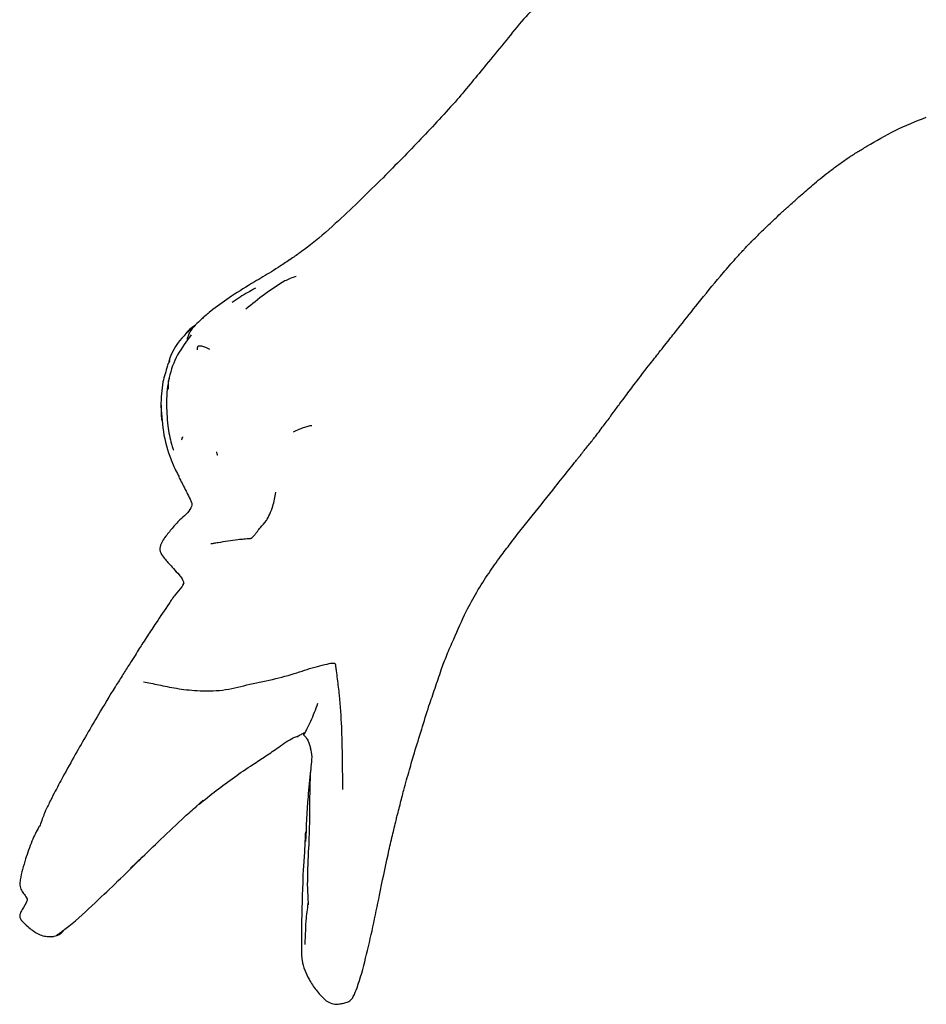
# Model space of a CAD drawing. Units: millimetres. Extents: x 48 to 1870, y 131 to 1970.
# Drawn here: x 89 to 153, y 855 to 924 of the extents above; entities that cross this region are included whole.
import ezdxf

# ---------------------------------------------------------------- set-up
doc = ezdxf.new("R2010")
doc.units = ezdxf.units.MM

msp = doc.modelspace()

# ---------------------------------------------------------------- linework, layer by layer
at = {"color": 7, "linetype": 'Continuous', "lineweight": 25}
for p, q in [((147.122, 914.509), (147.258, 914.596)), ((102.655, 903.904), (102.399, 903.7)), ((99.648, 900.326), (99.448, 899.98)), ((99.59, 899.083), (99.525, 898.869)), ((99.525, 898.869), (99.522, 898.325)), ((130.65, 896.707), (130.491, 896.462)), ((100.584, 884.72), (100.529, 884.579)), ((101.483, 869.132), (101.976, 869.586)), ((96.888, 864.821), (97.774, 865.674)), ((96.888, 864.821), (97.524, 865.412)), ((109.349, 862.27), (109.289, 863.829)), ((94.417, 862.408), (94.455, 862.442)), ((91.713, 860.108), (91.716, 860.108))]:
    msp.add_line(p, q, dxfattribs=at)
for points, knots in [([(129.303, 928.95), (128.429, 928.183), (126.663, 926.635), (125.062, 924.919), (124.254, 924.052)], [0, 0, 0, 0, 0.49511, 1, 1, 1, 1]), ([(124.254, 924.052), (123.439, 923.045), (121.96, 921.216), (120.447, 919.407), (119.767, 918.594)], [0, 0, 0, 0, 0.5506196, 1, 1, 1, 1]), ([(119.767, 918.594), (118.926, 917.668), (117.239, 915.809), (115.462, 914.024), (114.57, 913.128)], [0, 0, 0, 0, 0.4980465, 1, 1, 1, 1]), ([(148.438, 915.327), (149.094, 915.713), (150.43, 916.5), (151.87, 917.073), (152.603, 917.364)], [0, 0, 0, 0, 0.4910494, 1, 1, 1, 1]), ([(147.14, 914.52), (147.356, 914.659), (147.788, 914.937), (148.222, 915.197), (148.438, 915.327)], [0, 0, 0, 0, 0.500195, 1, 1, 1, 1]), ([(142.818, 911.004), (142.837, 911.02), (142.952, 911.121), (143.185, 911.318), (143.523, 911.629), (144.038, 912.095), (144.835, 912.78), (145.692, 913.484), (146.5, 914.068), (146.923, 914.366), (147.14, 914.52)], [0, 0, 0, 0, 0.016076, 0.096303, 0.159303, 0.271845, 0.47328, 0.722397, 0.857445, 1, 1, 1, 1]), ([(114.57, 913.128), (113.539, 912.114), (111.928, 910.528), (109.976, 908.784), (108.811, 907.917), (108.284, 907.551), (108.052, 907.39)], [0, 0, 0, 0, 0.4982272, 0.7787921, 0.9026772, 1, 1, 1, 1]), ([(139.922, 908.203), (139.929, 908.212), (139.942, 908.227), (139.995, 908.285), (140.061, 908.352), (140.177, 908.47), (140.358, 908.647), (140.706, 908.987), (141.241, 909.539), (141.854, 910.098), (142.318, 910.553), (142.563, 910.777), (142.689, 910.889), (142.752, 910.946), (142.79, 910.98), (142.808, 910.995), (142.818, 911.004)], [0, 0, 0, 0, 0.008292, 0.015268, 0.054897, 0.086855, 0.145453, 0.254556, 0.46159, 0.725569, 0.860358, 0.928834, 0.963448, 0.980894, 0.989934, 1, 1, 1, 1]), ([(133.901, 900.91), (134.167, 901.244), (134.655, 901.859), (135.562, 903.005), (136.711, 904.457), (137.927, 905.95), (138.891, 907.062), (139.402, 907.634), (139.666, 907.924), (139.797, 908.069), (139.872, 908.151), (139.905, 908.186), (139.922, 908.203)], [0, 0, 0, 0, 0.13583, 0.249996, 0.463757, 0.722143, 0.858957, 0.92931, 0.964978, 0.982891, 0.991556, 1, 1, 1, 1]), ([(108.115, 907.437), (107.87, 907.27), (107.422, 906.965), (106.571, 906.43), (105.414, 905.751), (104.03, 904.911), (103.081, 904.217), (102.643, 903.897)], [0, 0, 0, 0, 0.135613, 0.248082, 0.460079, 0.751006, 1, 1, 1, 1]), ([(107.683, 905.9), (107.21, 905.596), (106.269, 904.993), (105.398, 904.28), (104.965, 903.926)], [0, 0, 0, 0, 0.5037222, 1, 1, 1, 1]), ([(108.497, 906.22), (108.353, 906.175), (108.065, 906.085), (107.811, 905.962), (107.683, 905.9)], [0, 0, 0, 0, 0.497453, 1, 1, 1, 1]), ([(105.644, 905.393), (105.279, 905.195), (104.721, 904.891), (104.183, 904.53), (103.997, 904.405)], [0, 0, 0, 0, 0.654176, 1, 1, 1, 1]), ([(102.399, 903.7), (102.3, 903.615), (102.123, 903.463), (101.815, 903.184), (101.413, 902.813), (101.087, 902.424), (100.918, 902.074), (100.873, 901.9), (100.854, 901.826)], [0, 0, 0, 0, 0.176608, 0.315374, 0.563276, 0.81106, 0.91972, 1, 1, 1, 1]), ([(101.4, 902.774), (101.139, 902.547), (100.406, 901.908), (99.773, 900.995), (99.586, 900.309), (99.564, 900.231)], [0, 0, 0, 0, 0.32827, 0.923442, 1, 1, 1, 1]), ([(101.415, 902.794), (101.137, 902.604), (100.848, 902.407), (100.68, 902.112), (100.673, 902.1)], [0, 0, 0, 0, 0.959096, 1, 1, 1, 1]), ([(101.146, 902.135), (100.803, 901.681), (100.117, 900.774), (99.524, 899.151), (99.366, 897.453), (99.453, 896.33), (99.496, 895.769)], [0, 0, 0, 0, 0.2501779, 0.5004117, 0.7503506, 1, 1, 1, 1]), ([(101.592, 901.084), (101.592, 901.089), (101.586, 901.172), (101.567, 901.399), (101.957, 901.369), (102.245, 901.218), (102.43, 901.122)], [0, 0, 0, 0, 0.009114, 0.174213, 0.469888, 1, 1, 1, 1]), ([(130.667, 896.673), (130.828, 896.893), (131.117, 897.287), (131.65, 897.979), (132.307, 898.866), (132.989, 899.745), (133.544, 900.456), (133.792, 900.771), (133.901, 900.909)], [0, 0, 0, 0, 0.151007, 0.270979, 0.487771, 0.772381, 0.899812, 1, 1, 1, 1]), ([(99.488, 899.966), (99.365, 899.593), (99.064, 898.682), (99.033, 897.72), (99.015, 897.152)], [0, 0, 0, 0, 0.409127, 1, 1, 1, 1]), ([(99.015, 897.152), (99.063, 896.47), (99.16, 895.105), (99.658, 893.437), (100.128, 892.51), (100.29, 892.19)], [0, 0, 0, 0, 0.395366, 0.791272, 1, 1, 1, 1]), ([(99.028, 897.216), (99.026, 897.049), (99.021, 896.694), (99.051, 896.342), (99.067, 896.156)], [0, 0, 0, 0, 0.468935, 1, 1, 1, 1]), ([(128.317, 893.599), (128.323, 893.606), (128.358, 893.65), (128.427, 893.746), (128.53, 893.885), (128.683, 894.096), (128.986, 894.448), (129.436, 895.025), (129.964, 895.724), (130.346, 896.224), (130.521, 896.452)], [0, 0, 0, 0, 0.008743, 0.054828, 0.090727, 0.154649, 0.268652, 0.476048, 0.761152, 1, 1, 1, 1]), ([(99.496, 895.769), (99.573, 895.334), (99.669, 894.79), (99.829, 894.245), (99.874, 894.121), (99.888, 894.098), (99.893, 894.093), (99.896, 894.091), (99.898, 894.092), (99.898, 894.092)], [0, 0, 0, 0, 0.7382473, 0.9241085, 0.9741968, 0.9831163, 0.991008, 0.9982731, 1, 1, 1, 1]), ([(108.304, 895.341), (108.432, 895.405), (108.662, 895.518), (109.006, 895.649), (109.267, 895.736), (109.445, 895.782), (109.526, 895.795), (109.56, 895.8), (109.573, 895.801), (109.577, 895.801), (109.579, 895.801), (109.579, 895.801)], [0, 0, 0, 0, 0.315607, 0.563383, 0.811961, 0.921364, 0.96957, 0.990175, 0.996942, 0.998754, 1, 1, 1, 1]), ([(100.513, 894.778), (100.496, 894.798), (100.447, 894.852), (100.525, 894.94), (100.559, 894.998), (100.565, 895.009)], [0, 0, 0, 0, 0.301065, 0.86553, 1, 1, 1, 1]), ([(102.993, 893.71), (102.992, 893.716), (102.982, 893.781), (102.924, 893.855), (102.933, 893.926), (102.935, 893.94)], [0, 0, 0, 0, 0.078712, 0.810758, 1, 1, 1, 1]), ([(125.016, 889.473), (125.563, 890.161), (126.422, 891.242), (127.409, 892.465), (127.907, 893.102), (128.142, 893.399), (128.249, 893.531), (128.295, 893.588)], [0, 0, 0, 0, 0.495577, 0.778745, 0.904029, 0.958411, 1, 1, 1, 1]), ([(128.294, 893.59), (128.299, 893.591), (128.309, 893.592), (128.316, 893.597), (128.32, 893.602), (128.322, 893.604)], [0, 0, 0, 0, 0.417438, 0.768736, 1, 1, 1, 1]), ([(100.267, 892.179), (100.42, 891.897), (100.723, 891.337), (101.021, 890.716), (101.169, 890.409)], [0, 0, 0, 0, 0.504166, 1, 1, 1, 1]), ([(105.341, 887.913), (105.389, 887.946), (105.48, 888.009), (105.6, 888.157), (105.743, 888.333), (105.877, 888.526), (106.096, 888.781), (106.341, 889.004), (106.639, 889.572), (106.907, 890.254), (107.005, 890.79), (107.065, 891.117)], [0, 0, 0, 0, 0.037687, 0.072759, 0.125689, 0.185081, 0.247303, 0.499421, 0.639904, 0.779846, 1, 1, 1, 1]), ([(101.171, 890.399), (101.177, 890.367), (101.189, 890.305), (101.179, 890.181), (101.012, 889.729), (100.409, 889.293), (99.802, 888.6), (99.468, 888.177), (99.303, 887.967)], [0, 0, 0, 0, 0.032406, 0.061308, 0.119173, 0.494409, 0.748847, 1, 1, 1, 1]), ([(123.497, 887.54), (123.747, 887.872), (124.248, 888.54), (124.76, 889.161), (125.016, 889.473)], [0, 0, 0, 0, 0.49859, 1, 1, 1, 1]), ([(99.303, 887.968), (99.222, 887.852), (99.097, 887.676), (98.981, 887.415), (98.936, 887.198), (98.958, 886.974), (99.086, 886.696), (99.238, 886.522), (99.34, 886.406)], [0, 0, 0, 0, 0.2340949, 0.3564849, 0.4813409, 0.6073155, 0.7362909, 1, 1, 1, 1]), ([(105.341, 887.913), (105.325, 887.899), (105.293, 887.871), (105.235, 887.872), (105.157, 887.862), (105.019, 887.852), (104.762, 887.831), (104.306, 887.789), (103.704, 887.693), (103.145, 887.61), (102.748, 887.545), (102.58, 887.516), (102.506, 887.503)], [0, 0, 0, 0, 0.020095, 0.038325, 0.05667, 0.099953, 0.177261, 0.315224, 0.561392, 0.807322, 0.91552, 1, 1, 1, 1]), ([(118.642, 878.704), (118.769, 879.043), (119.038, 879.763), (119.64, 881.117), (120.489, 883.095), (121.651, 885.016), (122.732, 886.563), (123.261, 887.238), (123.497, 887.54)], [0, 0, 0, 0, 0.10668, 0.226164, 0.435631, 0.739999, 0.884014, 1, 1, 1, 1]), ([(99.34, 886.406), (99.414, 886.321), (99.57, 886.142), (99.917, 885.757), (100.245, 885.401), (100.481, 885.117), (100.57, 884.931), (100.598, 884.829), (100.609, 884.78), (100.614, 884.758), (100.616, 884.748), (100.619, 884.739), (100.62, 884.735), (100.621, 884.732)], [0, 0, 0, 0, 0.195109, 0.412302, 0.67678, 0.832882, 0.915905, 0.959023, 0.979537, 0.984201, 0.988908, 0.994025, 1, 1, 1, 1]), ([(100.529, 884.577), (100.527, 884.573), (100.51, 884.543), (100.358, 884.336), (99.992, 883.953), (99.43, 883.09), (98.776, 882.131), (98.164, 881.213), (97.779, 880.611), (97.588, 880.317), (97.503, 880.185)], [0, 0, 0, 0, 0.002594, 0.019504, 0.152826, 0.293081, 0.598396, 0.803123, 0.912058, 1, 1, 1, 1]), ([(100.592, 884.723), (100.591, 884.711), (100.589, 884.69), (100.57, 884.639), (100.545, 884.602), (100.529, 884.577)], [0, 0, 0, 0, 0.337714, 0.567973, 1, 1, 1, 1]), ([(100.592, 884.724), (100.592, 884.724), (100.591, 884.726), (100.617, 884.729), (100.63, 884.73)], [0, 0, 0, 0, 0.503092, 1, 1, 1, 1]), ([(97.504, 880.186), (97.408, 880.027), (97.196, 879.677), (96.791, 879.07), (96.431, 878.487), (96.107, 877.959), (95.94, 877.702), (95.855, 877.572)], [0, 0, 0, 0, 0.181283, 0.400445, 0.683197, 0.839232, 1, 1, 1, 1]), ([(97.8, 877.851), (98.14, 877.789), (98.814, 877.668), (100.087, 877.39), (101.606, 877.209), (103.382, 877.212), (104.997, 877.649), (106.838, 878.015), (108.516, 878.46), (109.678, 878.882), (110.529, 879.074), (110.894, 879.159), (111.066, 879.18), (111.134, 879.167), (111.166, 879.161)], [0, 0, 0, 0, 0.10729, 0.212361, 0.317084, 0.439915, 0.56361, 0.687039, 0.808651, 0.917352, 0.965204, 0.986087, 0.993493, 1, 1, 1, 1]), ([(111.166, 879.161), (111.181, 879.15), (111.213, 879.127), (111.241, 879.041), (111.256, 878.876), (111.302, 878.537), (111.39, 877.864), (111.545, 876.546), (111.654, 874.945), (111.696, 873.228), (111.715, 871.763), (111.733, 870.811), (111.742, 870.336)], [0, 0, 0, 0, 0.005864, 0.012403, 0.027806, 0.059236, 0.121903, 0.247535, 0.498805, 0.66632, 0.83384, 1, 1, 1, 1]), ([(117.784, 876.187), (117.927, 876.594), (118.221, 877.428), (118.499, 878.272), (118.642, 878.704)], [0, 0, 0, 0, 0.4871106, 1, 1, 1, 1]), ([(95.855, 877.572), (95.842, 877.551), (95.434, 876.902), (94.48, 875.299), (93.565, 873.715), (93.028, 872.786)], [0, 0, 0, 0, 0.013873, 0.421023, 1, 1, 1, 1]), ([(108.998, 874.135), (109.008, 874.146), (109.045, 874.184), (109.129, 874.31), (109.288, 874.637), (109.613, 875.299), (109.853, 875.939), (110.013, 876.366)], [0, 0, 0, 0, 0.025892, 0.090016, 0.219707, 0.479311, 1, 1, 1, 1]), ([(116.765, 872.9), (116.935, 873.444), (117.276, 874.536), (117.615, 875.636), (117.784, 876.187)], [0, 0, 0, 0, 0.499196, 1, 1, 1, 1]), ([(108.604, 874.068), (108.618, 874.074), (108.724, 874.12), (108.891, 874.216), (109.061, 874.311), (109.15, 874.36)], [0, 0, 0, 0, 0.07019, 0.511623, 1, 1, 1, 1]), ([(109.006, 874.143), (109.065, 874.083), (109.187, 873.957), (109.384, 873.645), (109.453, 873.368), (109.499, 873.184)], [0, 0, 0, 0, 0.238559, 0.496816, 1, 1, 1, 1]), ([(104.162, 871.195), (104.59, 871.492), (105.318, 871.996), (106.37, 872.667), (107.148, 873.199), (107.763, 873.661), (108.117, 873.853), (108.285, 873.944)], [0, 0, 0, 0, 0.3142415, 0.5336171, 0.7541099, 0.8836569, 1, 1, 1, 1]), ([(108.283, 873.941), (108.292, 873.946), (108.399, 874.003), (108.517, 874.021), (108.626, 874.037)], [0, 0, 0, 0, 0.0795895, 1, 1, 1, 1]), ([(93.028, 872.786), (92.739, 872.268), (92.241, 871.374), (91.621, 870.209), (91.25, 869.492), (91.058, 869.093), (90.961, 868.879), (90.912, 868.769), (90.885, 868.709), (90.877, 868.686), (90.873, 868.674)], [0, 0, 0, 0, 0.375296, 0.64735, 0.812667, 0.903969, 0.952203, 0.976922, 0.988834, 1, 1, 1, 1]), ([(109.472, 873.227), (109.487, 873.181), (109.634, 872.717), (109.409, 871.298), (109.454, 869.005), (109.385, 866.766), (109.281, 864.999), (109.286, 864.22), (109.289, 863.829)], [0, 0, 0, 0, 0.015571, 0.156434, 0.437146, 0.751502, 0.875068, 1, 1, 1, 1]), ([(115.458, 868.064), (115.487, 868.184), (115.539, 868.403), (115.638, 868.801), (115.801, 869.42), (116.054, 870.417), (116.396, 871.63), (116.649, 872.501), (116.765, 872.9)], [0, 0, 0, 0, 0.074422, 0.135039, 0.245828, 0.457233, 0.751193, 1, 1, 1, 1]), ([(109.164, 866.688), (109.213, 867.735), (109.292, 869.402), (109.448, 871.06), (109.506, 871.676)], [0, 0, 0, 0, 0.628365, 1, 1, 1, 1]), ([(101.69, 869.291), (102.087, 869.617), (102.888, 870.277), (103.734, 870.887), (104.162, 871.195)], [0, 0, 0, 0, 0.494493, 1, 1, 1, 1]), ([(90.873, 868.674), (90.846, 868.603), (90.792, 868.458), (90.677, 868.179), (90.605, 867.971), (90.555, 867.826)], [0, 0, 0, 0, 0.22332, 0.458687, 1, 1, 1, 1]), ([(100.693, 868.432), (100.825, 868.549), (101.1, 868.794), (101.383, 869.029), (101.529, 869.151)], [0, 0, 0, 0, 0.480977, 1, 1, 1, 1]), ([(97.533, 865.407), (98.024, 865.888), (99.071, 866.914), (100.131, 867.906), (100.693, 868.432)], [0, 0, 0, 0, 0.469428, 1, 1, 1, 1]), ([(114.328, 862.941), (114.518, 863.881), (114.789, 865.226), (115.19, 866.947), (115.37, 867.699), (115.458, 868.064)], [0, 0, 0, 0, 0.544713, 0.779288, 1, 1, 1, 1]), ([(90.555, 867.826), (90.529, 867.787), (90.338, 867.499), (90.054, 866.897), (89.756, 866.107), (89.614, 865.676), (89.545, 865.465)], [0, 0, 0, 0, 0.071122, 0.528632, 0.769073, 1, 1, 1, 1]), ([(109.135, 867.367), (109.116, 866.922), (109.078, 866.045), (109.014, 865.175), (108.982, 864.746)], [0, 0, 0, 0, 0.507476, 1, 1, 1, 1]), ([(89.545, 865.465), (89.397, 864.983), (89.211, 864.38), (89.136, 863.694), (89.175, 863.449), (89.268, 863.219), (89.421, 863.023), (89.568, 862.832), (89.625, 862.729), (89.651, 862.68)], [0, 0, 0, 0, 0.507011, 0.633019, 0.694764, 0.756449, 0.881919, 0.943677, 1, 1, 1, 1]), ([(94.455, 862.442), (94.972, 862.931), (95.982, 863.89), (97.023, 864.909), (97.533, 865.407)], [0, 0, 0, 0, 0.510841, 1, 1, 1, 1]), ([(108.982, 864.746), (108.932, 863.518), (108.856, 861.644), (108.869, 859.756), (108.867, 859.056), (108.866, 858.76), (108.907, 858.054), (109.289, 857.176), (109.875, 856.264), (110.294, 855.836), (110.511, 855.614)], [0, 0, 0, 0, 0.3489062, 0.5324816, 0.5971236, 0.6282609, 0.6725878, 0.8129343, 0.9030403, 1, 1, 1, 1]), ([(89.651, 862.68), (89.654, 862.67), (89.661, 862.639), (89.591, 862.343), (89.383, 862.066), (89.194, 861.732), (89.132, 861.564), (89.132, 861.427), (89.16, 861.33), (89.199, 861.255), (89.232, 861.206), (89.249, 861.182), (89.257, 861.169), (89.259, 861.166), (89.261, 861.164)], [0, 0, 0, 0, 0.017874, 0.05927, 0.480785, 0.610542, 0.740842, 0.805539, 0.870267, 0.935122, 0.967479, 0.983556, 0.991485, 1, 1, 1, 1]), ([(91.716, 860.108), (91.721, 860.12), (91.731, 860.145), (91.979, 860.323), (92.951, 861.013), (93.806, 861.827), (94.417, 862.408)], [0, 0, 0, 0, 0.0917857, 0.1890694, 0.4211134, 1, 1, 1, 1]), ([(109.336, 862.487), (109.278, 862.097), (109.171, 861.385), (109.136, 860.504), (109.106, 859.892), (109.088, 859.577), (109.081, 859.466), (109.091, 859.472), (109.094, 859.474)], [0, 0, 0, 0, 0.338543, 0.618703, 0.829906, 0.909217, 0.974642, 1, 1, 1, 1]), ([(111.231, 855.304), (111.318, 855.309), (111.442, 855.315), (111.658, 855.347), (111.815, 855.375), (111.973, 855.413), (112.122, 855.466), (112.246, 855.536), (112.377, 855.655), (112.562, 855.954), (112.932, 856.923), (113.569, 859.28), (114.021, 861.462), (114.328, 862.941)], [0, 0, 0, 0, 0.052017, 0.07354, 0.092974, 0.110809, 0.12778, 0.144566, 0.160177, 0.188596, 0.262458, 0.500211, 1, 1, 1, 1]), ([(89.26, 861.165), (89.405, 861.017), (89.645, 860.772), (90.079, 860.428), (90.494, 860.172), (90.897, 860.057), (91.177, 860.031), (91.321, 860.034), (91.393, 860.035)], [0, 0, 0, 0, 0.24723, 0.408676, 0.661953, 0.822517, 0.910415, 1, 1, 1, 1]), ([(91.328, 860.024), (91.402, 860.034), (91.536, 860.052), (91.784, 860.124), (92.059, 860.272), (92.211, 860.457), (92.293, 860.555)], [0, 0, 0, 0, 0.20342, 0.369243, 0.664184, 1, 1, 1, 1]), ([(110.511, 855.614), (110.565, 855.572), (110.681, 855.482), (110.937, 855.359), (111.157, 855.323), (111.3, 855.299)], [0, 0, 0, 0, 0.234427, 0.497923, 1, 1, 1, 1])]:
    msp.add_open_spline(points, degree=3, knots=knots, dxfattribs=at)

doc.saveas('drawing.dxf')
